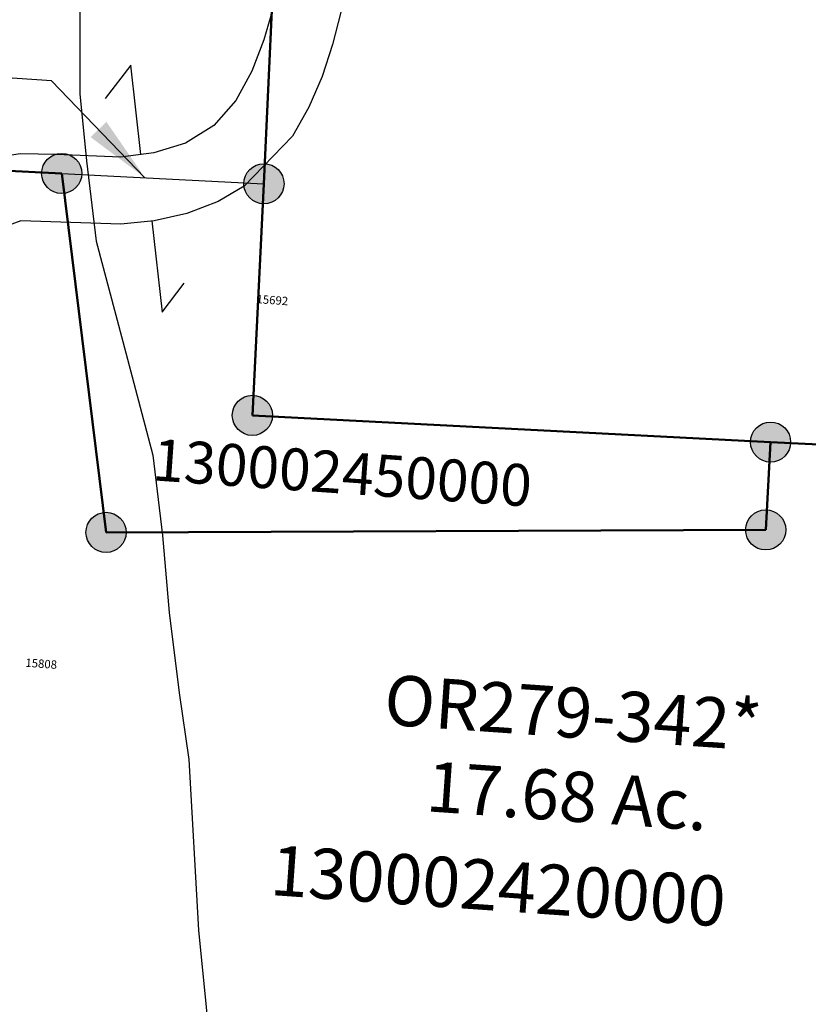
# Model space of a CAD drawing. Units: feet. Extents: x 1899282 to 1934900, y 532405 to 571684.
# Drawn here: x 1925389 to 1925861, y 550150 to 550739 of the extents above; entities that cross this region are included whole.
import ezdxf

# ---------------------------------------------------------------- set-up
doc = ezdxf.new("R2010")
doc.units = ezdxf.units.FT
doc.header["$MEASUREMENT"] = 0
doc.linetypes.add('ACAD_ISO08W100', pattern=[36, 24, -3, 6, -3])
doc.layers.add('ADDRESS', color=6, linetype='Continuous', plot=False)
for name, color, linetype in [('MONUMENT IRON PIN', 7, 'Continuous'), ('OWNER', 7, 'Continuous'), ('PARCEL NUMBER', 211, 'Continuous'), ('ROAD', 7, 'Continuous'), ('TIE-IN', 7, 'Continuous'), ('TRACT LINE', 5, 'ACAD_ISO08W100'), ('WATER STREAM & RIVER', 4, 'Continuous')]:
    doc.layers.add(name, color=color, linetype=linetype)
doc.layers.add('MONUMENT IRON PIN HATCH', color=7, linetype='Continuous', true_color=0xffffff)
doc.layers.add('PROPERTY LINE', color=1, linetype='Continuous', lineweight=50)
doc.styles.get("Standard").update_dxf_attribs({"font": 'romans.shx', "height": 40})
doc.dimstyles.new('STANDARD$7', dxfattribs={"dimtxt": 40, "dimasz": 40, "dimexe": 0.18, "dimexo": 0.0625, "dimgap": 0.09, "dimtad": 0, "dimdec": 0, "dimlfac": 400, "dimzin": 0, "dimdsep": 46, "dimtxsty": 'Standard', "dimcen": 0.09, "dimse1": 1, "dimse2": 1, "dimsd1": 1, "dimsd2": 1, "dimadec": 0, "dimazin": 0, "dimtfac": 1, "dimtdec": 0, "dimtix": 1, "dimtofl": 0, "dimtmove": 0, "dimatfit": 0, "dimfxl": 1, "dimtolj": 1, "dimtzin": 0, "dimarcsym": 0})

msp = doc.modelspace()

# ---------------------------------------------------------------- hatches: boundary and pattern name
at = {"layer": 'MONUMENT IRON PIN HATCH', "ltscale": 10}
h = msp.add_hatch(color=256, dxfattribs=at)
h.dxf.hatch_style = 1
edge = h.paths.add_edge_path()
edge.add_arc((1925414.47, 550646.72), 12, 0, 360)
h = msp.add_hatch(color=256, dxfattribs=at)
h.dxf.hatch_style = 1
edge = h.paths.add_edge_path()
edge.add_arc((1925535.42, 550640.52), 12, 0, 360)
h = msp.add_hatch(color=256, dxfattribs=at)
h.dxf.hatch_style = 1
edge = h.paths.add_edge_path()
edge.add_arc((1925528.5, 550502), 12, 0, 360)
h = msp.add_hatch(color=256, dxfattribs=at)
h.dxf.hatch_style = 1
edge = h.paths.add_edge_path()
edge.add_arc((1925838.42, 550486.02), 12, 0, 360)
h = msp.add_hatch(color=256, dxfattribs=at)
h.dxf.hatch_style = 1
edge = h.paths.add_edge_path()
edge.add_arc((1925441, 550432), 12, 0, 360)
h = msp.add_hatch(color=256, dxfattribs=at)
h.dxf.hatch_style = 1
edge = h.paths.add_edge_path()
edge.add_arc((1925835.5, 550433.5), 12, 0, 360)

# ---------------------------------------------------------------- linework, layer by layer
at = {"layer": 'MONUMENT IRON PIN', "ltscale": 10}
for centre in [(1925414.47, 550646.72), (1925535.42, 550640.52), (1925528.5, 550502), (1925838.42, 550486.02), (1925441, 550432), (1925835.5, 550433.5)]:
    msp.add_circle(centre, 12, dxfattribs=at)
at = {"layer": 'PROPERTY LINE', "ltscale": 10}
for p, q in [((1925547.43, 550900.52), (1925535.42, 550640.52)), ((1925334.72, 550650.8), (1925414.47, 550646.72)), ((1925414.47, 550646.72), (1925441, 550432)), ((1925535.42, 550640.52), (1925528.5, 550502)), ((1925528.5, 550502), (1925838.42, 550486.02)), ((1925835.5, 550433.5), (1925838.42, 550486.02)), ((1925838.42, 550486.02), (1926823.45, 550435.22)), ((1925441, 550432), (1925835.5, 550433.5))]:
    msp.add_line(p, q, dxfattribs=at)
at = {"layer": 'ROAD', "ltscale": 10, "flags": 128}
msp.add_lwpolyline([(1925540.95, 550745.75), (1925535.45, 550726.53), (1925528.26, 550707.88), (1925518.61, 550690.39), (1925505.48, 550675.38), (1925488.53, 550664.9), (1925469.48, 550658.96), (1925449.65, 550656.47), (1925411.08, 550658.03), (1925389.73, 550658.46), (1925370.02, 550655.34)], dxfattribs=at)
at = {"layer": 'ROAD', "ltscale": 10}
msp.add_lwpolyline([(1925581.45, 550743.1), (1925576.44, 550723.74), (1925570.2, 550704.74), (1925562.34, 550686.36), (1925552.43, 550669), (1925523.69, 550639.11), (1925508.01, 550629.82), (1925489.33, 550622.72), (1925469.82, 550618.38), (1925449.93, 550616.44), (1925390.01, 550618.4), (1925371.58, 550611.66)], dxfattribs=at)
at = {"layer": 'TIE-IN', "ltscale": 3}
for points in [[(1925461.74, 550657.99), (1925455.79, 550711.55), (1925440.51, 550691.58)], [(1925468.34, 550618.27), (1925474.47, 550563.8), (1925487.68, 550581.07)]]:
    msp.add_lwpolyline(points, dxfattribs=at)
at = {"layer": 'TRACT LINE', "ltscale": 10}
msp.add_line((1925414.47, 550646.72), (1925535.42, 550640.52), dxfattribs=at)
at = {"layer": 'WATER STREAM & RIVER', "ltscale": 400, "flags": 128}
msp.add_lwpolyline([(1925425.58, 550796.27), (1925425.37, 550694.24), (1925429.29, 550654.24), (1925435.18, 550606.23), (1925451.08, 550546.18), (1925468.95, 550478.15), (1925474.83, 550430.11), (1925478.75, 550384.1), (1925484.64, 550336.09), (1925490.55, 550296.09), (1925496.36, 550194.06), (1925510.05, 550056)], dxfattribs=at)

# ---------------------------------------------------------------- texts
at = {"layer": 'ADDRESS'}
for s, p in [('15692', (1925530.83, 550569.13)), ('15808', (1925392.62, 550351.64))]:
    msp.add_text(s, height=5, rotation=356, dxfattribs=at).set_placement(p)
at = {"layer": 'OWNER', "insert": (1925718.31, 550295.38), "char_height": 30, "width": 669.9, "attachment_point": 5, "rotation": 356}
msp.add_mtext('OR279-342*\\P17.68 Ac.', dxfattribs=at)
at = {"layer": 'PARCEL NUMBER'}
for s, height, p in [('130002450000', 25, (1925468.12, 550463.18)), ('130002420000', 30, (1925538.52, 550215.16))]:
    msp.add_text(s, height=height, rotation=356, dxfattribs=at).set_placement(p)

# ---------------------------------------------------------------- leaders
at = {"layer": 'OWNER', "ltscale": 10}
msp.add_leader([(1925464.24, 550644.17), (1925408.46, 550702.06), (1925008.15, 550730)], dimstyle='STANDARD$7', override={"dimtxt": 20, "dimdec": 2, "dimlfac": 1, "dimaunit": 1, "dimadec": 3, "dimazin": 1, "dimtdec": 2, "dimatfit": 3}, dxfattribs=at)

doc.saveas('drawing.dxf')
